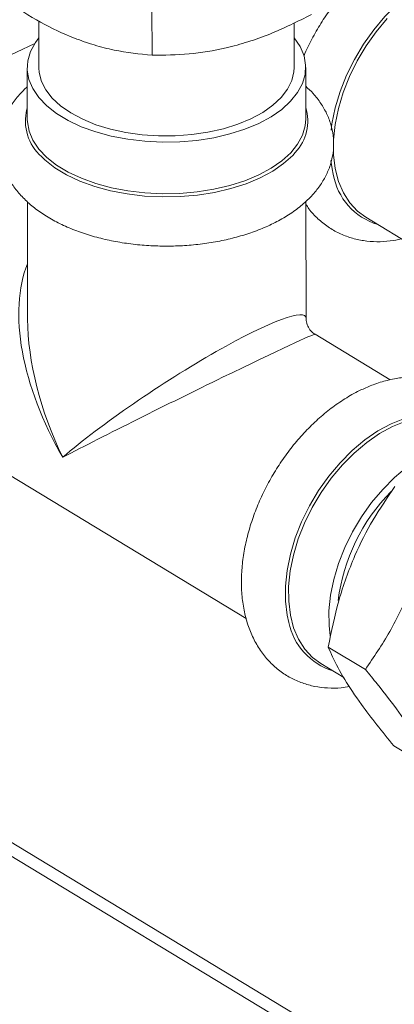
# Model space of a CAD drawing. Extents: x 19.1 to 29.8, y 0.6 to 8.7.
# Drawn here: x 23.7 to 23.8, y 3.6 to 3.8 of the extents above; entities that cross this region are included whole.
import ezdxf

# ---------------------------------------------------------------- set-up
doc = ezdxf.new("R2010")
doc.units = 0
doc.header["$MEASUREMENT"] = 0
doc.layers.get('0').update_dxf_attribs({"linetype": 'CONTINUOUS'})
doc.layers.add('D7', color=7, linetype='CONTINUOUS')

# ---------------------------------------------------------------- blocks, each defined once
blk = doc.blocks.new('A$C01A1181B')
at = {"lineweight": 15}
for p, q in [((4.098795764045008, 0.7693525026212313), (4.098806248888536, 0.7630663923395105)), ((4.083780442853154, 0.7675922856751551), (4.083790768014566, 0.7614019116216006)), ((4.117644819881647, 0.7614583780882533), (4.117634941914602, 0.7673806400685272)), ((4.066687686326489, 0.7567850583336906), (4.083262782690113, 0.7646378755650041)), ((4.082249106575702, 0.7613993402255801), (4.082260493475559, 0.7545724087496986)), ((4.119197868220382, 0.7546340180083888), (4.119186481320526, 0.7614609494842721)), ((4.082206442601247, 0.7559193031294527), (4.082257976397045, 0.7560815045318936)), ((4.082278723582974, 0.743642682872979), (4.082304592857213, 0.7281329511038646)), ((4.119241967602022, 0.7281945603625566), (4.119216101897749, 0.7437021517918598)), ((4.127139248277587, 0.7416098736119743), (4.149140969309244, 0.7283100298502276)), ((4.130391340462211, 0.7200782138899804), (4.120423583895374, 0.7261036336652538)), ((4.06645587109962, 0.7155649795789198), (4.111298851045078, 0.6884577989075602)), ((4.168772778813135, 0.6052209172854326), (4.00818815823132, 0.702292885483061)), ((4.167345288489585, 0.6042600837870875), (4.006496791222062, 0.7014915630832785)), ((4.12709613183263, 0.6817077442451538), (4.122170296750852, 0.6846853675360549)), ((4.121183309665525, 0.6824827319965578), (4.124217195773156, 0.6806487749545447)), ((4.135796063479347, 0.6686372667484779), (4.130870228397569, 0.671614890039379))]:
    blk.add_line(p, q, dxfattribs=at)
at = {"lineweight": 15, "flags": 128}
for points in [[(4.138855462645452, 0.774295453709513), (4.138223228505197, 0.7741025096211391), (4.136460470418584, 0.7733924633490954), (4.134698129318025, 0.7724324161850689), (4.13296399837543, 0.7712375086463386), (4.131285425871681, 0.7698265851385955), (4.129688883897899, 0.7682218967684005), (4.12819955087474, 0.7664487504299462), (4.126840914473661, 0.7645351097002173), (4.125634401202319, 0.7625111538366731), (4.124599038495731, 0.7604088018323356), (4.123751154642292, 0.7582612090341971), (4.123104121276867, 0.7561022442635945), (4.122668142502135, 0.753965955684663), (4.12255667081746, 0.7531441500070599)], [(4.130002267585382, 0.767929174112945), (4.128536339274504, 0.766183892583264), (4.127199053702, 0.7643003245169364), (4.126011500660212, 0.7623081749075524), (4.124992408569994, 0.7602388611445079), (4.124157849122398, 0.7581250175419942), (4.123520983818452, 0.7559999806763695), (4.123091856404443, 0.7538972636484402), (4.12287723447605, 0.7518500275618436), (4.122880502749283, 0.7498905585526199), (4.123101609681513, 0.7480497586175758), (4.12353706828435, 0.7463566582713277), (4.124180011115499, 0.7448379587177474), (4.125020298582427, 0.7435176107560189), (4.126044678849809, 0.7424164370622375), (4.127139248277587, 0.7416098736119743)], [(4.08378417613163, 0.7653540262211607), (4.083334991580955, 0.7647476136866747), (4.082690048415401, 0.7635549313699332), (4.082329413566171, 0.7623287399005658), (4.082258774460229, 0.7610883770505321), (4.082479245118506, 0.7598534040829374), (4.082987348587011, 0.7586432972592156), (4.083775071770518, 0.7574771406868592), (4.084829991803844, 0.7563733253516443), (4.086135471967907, 0.7553492590807949), (4.087670924060646, 0.754421092011146), (4.089412133085332, 0.753603461891851), (4.091331639135518, 0.7529092632383172), (4.093399170454092, 0.7523494439780052), (4.095582120837108, 0.7519328327950685), (4.097846063852998, 0.751665999896737), (4.100155295767962, 0.7515531533972126), (4.10247339861526, 0.7515960729532054), (4.104763814528198, 0.7517940816976765), (4.106990422279623, 0.7521440569144442), (4.109118106935156, 0.7526404792852741), (4.111113313636793, 0.7532755199328278), (4.112944576782965, 0.7540391638867394)], [(4.112944576782965, 0.7540391638867394), (4.114583016259886, 0.7549193680256785), (4.116002792898286, 0.7559022510045637), (4.117181515972419, 0.7569723121716727), (4.118100596315273, 0.7581126760231776), (4.118745539480813, 0.759305358339919), (4.119106174330057, 0.7605315498092864), (4.119176813435985, 0.7617719126593201), (4.118956342777707, 0.7630068856269148), (4.118448239309217, 0.7642169924506383), (4.11766051612571, 0.765383149022993), (4.117638227998697, 0.7654104926878134)], [(4.083790768014566, 0.7614019116216006), (4.083831066017453, 0.7607854647862471), (4.084127912390045, 0.7596119173804627), (4.084708616235687, 0.7584694803508718), (4.08556324155056, 0.7573777011117997), (4.086677165458596, 0.7563552603087196), (4.088031328412882, 0.7554196521872498), (4.089602560309828, 0.7545868852617481), (4.091363976936051, 0.7538712084051937), (4.093285439964717, 0.7532848670470287), (4.095334072630678, 0.7528378936504545), (4.09747482226102, 0.7525379360542104), (4.099671060036073, 0.7523901266159321), (4.101885207718553, 0.7523969943960918), (4.104079380627752, 0.7525584218850625), (4.10621603585686, 0.7528716470137553), (4.108258614642509, 0.7533313104133725), (4.110172167895371, 0.7539295471157086), (4.11192395418874, 0.7546561211249188)], [(4.11192395418874, 0.7546561211249188), (4.113483999973454, 0.7554986005582638), (4.11482561243362, 0.7564425703590594), (4.115925836208078, 0.7574718789422974), (4.116765846162991, 0.7585689145527397), (4.117331269495153, 0.7597149066069342), (4.117612431654578, 0.7608902468631058), (4.117644819881647, 0.7614583780882516)], [(4.119197868220382, 0.7546340180083888), (4.119117561229913, 0.7537046183334049), (4.118756926380669, 0.7524784268640357), (4.11811198321513, 0.751285744547296), (4.117192902872276, 0.7501453806957912), (4.116014179798142, 0.7490753195286821), (4.114594403159757, 0.7480924365497952), (4.112955963682822, 0.7472122324108561), (4.111124700536664, 0.7464485884569445), (4.109129493835027, 0.7458135478093908), (4.107001809179479, 0.7453171254385609), (4.104775201428055, 0.7449671502217949), (4.102484785515117, 0.7447691414773221), (4.100166682667833, 0.7447262219213293), (4.097857450752855, 0.7448390684208537), (4.095593507736979, 0.7451059013191852), (4.093410557353963, 0.7455225125021219), (4.091343026035375, 0.7460823317624339), (4.089423519985203, 0.7467765304159677), (4.087682310960503, 0.7475941605352645), (4.086146858867764, 0.7485223276049116), (4.0848413787037, 0.7495463938757627), (4.083786458670374, 0.7506502092109759), (4.082998735486868, 0.7518163657833323), (4.082490632018377, 0.7530264726070541), (4.0822701613601, 0.7542614455746488), (4.082260493475559, 0.7545724087496986)], [(4.11779580560831, 0.7501876754947183), (4.117456198956106, 0.7498106144796637), (4.116258656629896, 0.7487234689343101), (4.114816212127408, 0.7477248934463425), (4.113151613660108, 0.7468306361477293), (4.111291112940236, 0.7460548000102722), (4.109264051175529, 0.7454096204333212), (4.107102396340935, 0.744905272284214), (4.104840239024497, 0.7445497094345495), (4.102513254798453, 0.7443485393228659), (4.100158141594108, 0.7443049345220007), (4.097812040953599, 0.7444195827057101), (4.095511952285477, 0.7446906758036498), (4.09329414936208, 0.7451139385157219), (4.091193608260355, 0.7456826957361109), (4.089243455768255, 0.7463879778236961), (4.087474446955582, 0.7472186620586374), (4.085914480148034, 0.7481616480543245), (4.084588156954055, 0.7492020643582915), (4.084130916362497, 0.7496387871230095)], [(4.122515103906082, 0.749147181441888), (4.122678051498042, 0.7480250905816703), (4.122828029361358, 0.7473222782126161)], [(4.130504531806523, 0.714265321733679), (4.132267289893136, 0.7149753680057227), (4.134002665217736, 0.7154242155319128), (4.135683289874791, 0.7156047857186287), (4.137282659409522, 0.7155142308661642), (4.13877555080893, 0.7151539790786323), (4.140138420283847, 0.71452971174193), (4.141349774568511, 0.7136512739248744), (4.141882081633469, 0.71313216353035)], [(4.130711500721915, 0.7138913441666013), (4.132446557250034, 0.7145902321359348), (4.134154661333383, 0.7150320260703165), (4.13580887515019, 0.7152097586154831), (4.137383110760396, 0.7151206268230297), (4.13885254152801, 0.7147660363545629), (4.140193993652034, 0.7141515793135955), (4.140291742203345, 0.7140935095049841)], [(4.116935461526808, 0.687944366954973), (4.116722112885967, 0.6888979489662539), (4.116497475805573, 0.6907681387374414), (4.116494155351759, 0.6927588922290315), (4.116712203890074, 0.6948388140692465), (4.117148182664806, 0.6969751026481781), (4.117795216030231, 0.6991340674187807), (4.11864309988367, 0.7012816602169192), (4.119678462590258, 0.7033840122212567), (4.1208849758616, 0.7054079680848009), (4.122243612262679, 0.7073216088145298), (4.123732945285838, 0.709094755152984), (4.12532948725962, 0.710699443523179), (4.127008059763355, 0.7121103670309239), (4.128742190705964, 0.7133052745696524), (4.130504531806523, 0.714265321733679)], [(4.121183309665525, 0.6824827319965578), (4.120088740237748, 0.683289295446821), (4.119064359970352, 0.6843904691406024), (4.118224072503438, 0.685710817102331), (4.117581129672288, 0.687229516655913), (4.117145671069451, 0.6889226170021594), (4.116924564137221, 0.6907634169372034), (4.116921295863989, 0.6927228859464272), (4.117135917792382, 0.6947701220330256), (4.117565045206391, 0.6968728390609531), (4.118201910510336, 0.6989978759265778), (4.119036469957919, 0.7011117195290932), (4.120055562048137, 0.7031810332921378), (4.121243115089939, 0.70517318290152), (4.122580400662443, 0.7070567509678494), (4.124046328973321, 0.7088020324975286), (4.125617781457393, 0.7103815033582563), (4.127269975370268, 0.7117702543510269), (4.128976854626941, 0.7129463840430841), (4.130711500721915, 0.7138913441666013)], [(4.141600162141017, 0.711978072296624), (4.141158501080653, 0.7119759575434461), (4.139504287263833, 0.7117982249982777), (4.137796183180484, 0.711356431063896), (4.136061126652365, 0.7106575430945608), (4.134326480557391, 0.7097125829710453), (4.132619601300718, 0.7085364532789864), (4.130967407387857, 0.7071477022862176), (4.129395954903771, 0.7055682314254899), (4.127930026592907, 0.7038229498958106), (4.126592741020403, 0.7019393818294812), (4.1254051879786, 0.699947232220099), (4.124386095888383, 0.6978779184570545), (4.123551536440786, 0.6957640748545391), (4.12291467113684, 0.6936390379889144), (4.122485543722846, 0.6915363209609868), (4.122270921794438, 0.6894890848743884), (4.122274190067671, 0.6875296158651647), (4.122416917691069, 0.6861548139714202)]]:
    blk.add_lwpolyline(points, dxfattribs=at)
at = {"lineweight": 15}
for centre, radius, start, end in [((4.088316451247465, 0.7543564237495186), 0.006306726378478246, 165.6519537399364, 228.4202376661524), ((4.11341634305154, 0.7543590776552129), 0.006048164041325245, 316.3938509392913, 17.13869644334005), ((4.131177716527802, 0.7487596254808739), 0.008472499214937439, 189.7673860690206, 253.204894287194), ((4.148197879048993, 0.687758645090284), 0.02489599494025652, 135.2987394478877, 172.8998972230469), ((4.125383242915888, 0.689758193484094), 0.008640311167746698, 192.1180195375127, 252.4207032988367)]:
    blk.add_arc(centre, radius, start, end, dxfattribs=at)
for major_axis, ratio, start_param, end_param in [((-0.0148614053444226, 0.02355019689936881), 0.5472374708650395, 0.3676716228090947, 1.504633378892704), ((0.01837947392135435, 0.01206123172920628), 0.132717555948647, 6.196624752215566, 8.615589083893562), ((-0.01236750954321404, 0.02514071218880521), 0.5466350791268916, 0.840117801799092, 1.562746123714019), ((0.01963344753622302, 0.009711384519921687), 0.01652871833707038, 0.01054125504496125, 2.345034402605021)]:
    blk.add_ellipse((4.100792919180876, 0.7163893679557649), major_axis=major_axis, ratio=ratio, start_param=start_param, end_param=end_param, dxfattribs=at)
for points, knots in [([(4.150970364494654, 0.7703658310370223), (4.150879503482429, 0.770717848018073), (4.150623403315734, 0.7717100404371706), (4.149957720959534, 0.7731943843982592), (4.149004762288612, 0.7747882208458385), (4.147855580134291, 0.7761688578138504), (4.146548234576798, 0.7773267500053738), (4.145104108814408, 0.7782512211221864), (4.143547523984736, 0.778938574999323), (4.141898196826673, 0.7793878223532698), (4.140172460856377, 0.7795992243661978), (4.138382966847928, 0.779572279632669), (4.136542803833791, 0.7793053004969952), (4.134668425058223, 0.7787972599171304), (4.132780727225452, 0.7780504716167069), (4.130904023202831, 0.7770725297238101), (4.129063865228702, 0.7758766281082199), (4.127284586659414, 0.7744803172744508), (4.125588001869801, 0.7729034903953114), (4.123992447219308, 0.7711670327499807), (4.122516552161358, 0.769291570608134), (4.121168460622997, 0.7673001213281854), (4.119989269715418, 0.765208932343576), (4.119248954598362, 0.7637603030877251), (4.118956303966797, 0.763007459730277), (4.118949048175935, 0.7629887942180105)], [0, 0, 0, 0, 0.02618034530467035, 0.07379172465837748, 0.1204910469308461, 0.1661282919070442, 0.2107667082956409, 0.2546634209232388, 0.2981970109078691, 0.3416775854566786, 0.3854955044209843, 0.4299862101386918, 0.4753492084242534, 0.5216126409693089, 0.5686428758112443, 0.6162078542153913, 0.6640643917612082, 0.7120082487054833, 0.7599164532318277, 0.807755660405435, 0.8555304465674949, 0.903267622434166, 0.9510060050459025, 0.9987852745133434, 1, 1, 1, 1]), ([(4.098806248888536, 0.7630663923395105), (4.097136347402056, 0.76323854820658), (4.09461249241717, 0.7634987410663356), (4.091142334609643, 0.7643918129311675), (4.087879703455314, 0.7655153545484481), (4.083969834200616, 0.7673506864108539), (4.081036224266185, 0.7692151987483733), (4.079555979121466, 0.7701559970809946)], [0, 0, 0, 0, 0.2645419563381775, 0.3998233073159269, 0.5350802465335377, 0.7654101182052304, 1, 1, 1, 1]), ([(4.119944522435915, 0.7684545397382223), (4.118110769960992, 0.7675438100500891), (4.115339273940194, 0.7661673518087522), (4.111528711344377, 0.7648107001191953), (4.107946079175449, 0.7638193660213926), (4.103652807393345, 0.7631208037482704), (4.100431606895697, 0.7630846399308311), (4.098806248888536, 0.7630663923395105)], [0, 0, 0, 0, 0.2645419563381891, 0.3998233073159173, 0.5350802465335317, 0.7654101182052238, 1, 1, 1, 1]), ([(4.082253291475709, 0.758890314417922), (4.08190253988667, 0.7585598604382948), (4.081096651020857, 0.7578006074764758), (4.080151330153498, 0.7565150867811337), (4.079351827262684, 0.7550549228961909), (4.078824665269963, 0.7535535769492476), (4.078563599742665, 0.7519871853296358), (4.078578306079194, 0.7504400361749255), (4.078852243523286, 0.748935989792443), (4.079370544334083, 0.7474884472001904), (4.080123250661003, 0.7461045265080326), (4.081108013268931, 0.7447874521019777), (4.082325337467353, 0.7435439582473897), (4.083771683187919, 0.7423865936364464), (4.085433552664213, 0.7413322240645606), (4.087286007798468, 0.7403980735808648), (4.089297821209442, 0.7395971906598042), (4.091437560939042, 0.7389373202885352), (4.09367719587631, 0.7384222687923074), (4.095990937791626, 0.7380540498630292), (4.098353714037913, 0.7378338801462121), (4.100740648116272, 0.7377624110728966), (4.103126735937607, 0.7378397548411826), (4.105486966800086, 0.7380654362705812), (4.107796792732941, 0.7384384518639369), (4.110032557957894, 0.738957540119765), (4.112171549696725, 0.7396215629046345), (4.114191540064823, 0.7404298338612421), (4.116069950434024, 0.7413822626078197), (4.117781635053376, 0.7424783794664087), (4.119296154139519, 0.7437139448123826), (4.120536991641089, 0.7450317961433388), (4.121500214696624, 0.7463951278572605), (4.122222462029569, 0.747812904872001), (4.122705935538661, 0.7493171821150657), (4.122921457072039, 0.7508821963024452), (4.122864230964737, 0.7524235166877187), (4.122549977350573, 0.7539188674189923), (4.121994854365667, 0.755357139549865), (4.121200727163995, 0.7567278891857327), (4.120272895180833, 0.7579430704095937), (4.119524429462743, 0.7586451326025827), (4.119190655730392, 0.7589582129652932)], [0, 0, 0, 0, 0.02058367916462694, 0.04729317948765519, 0.07043987075305298, 0.09525394712516398, 0.1191797479940011, 0.1424618681841921, 0.1654815845383259, 0.18852348727804, 0.2119722911870969, 0.2361333576181926, 0.261169383077375, 0.2870429046167864, 0.3135281674792442, 0.3403235092305076, 0.3671524431041655, 0.3938855203603144, 0.4204949945940604, 0.4469929988888067, 0.4734091485541088, 0.4997796935761948, 0.5261432554456504, 0.5525331465756295, 0.5789837186348882, 0.6055373976317375, 0.6322371462730116, 0.6591226770972644, 0.6862198765011164, 0.7135167974902221, 0.7408904277748863, 0.7680275517706695, 0.7918540903092176, 0.8148646585655145, 0.83951490291477, 0.8633135951956612, 0.8865274697573287, 0.9095232512413984, 0.9326058190421207, 0.9561509539428501, 0.9804457847450654, 1, 1, 1, 1]), ([(4.119216763607099, 0.7433054288469894), (4.119343185285857, 0.743109455694805), (4.119794053603798, 0.7424105400787457), (4.120771597463047, 0.7414001755163646), (4.122114722019063, 0.740306784902911), (4.123599097832411, 0.7394585211847211), (4.125186086625504, 0.7388457110074942), (4.126861202383424, 0.7384699034449209), (4.128608204629259, 0.7383384488238178), (4.130289959130138, 0.7384146553612734), (4.131386488171671, 0.7386430608424508), (4.131877875077521, 0.7387454160546021)], [0, 0, 0, 0, 0.0486081242900394, 0.1733552619594423, 0.2955249098174899, 0.4159543054859705, 0.5356891780756701, 0.6555839287419928, 0.7767290638436137, 0.8999457284489235, 1, 1, 1, 1]), ([(4.120421816814314, 0.7261075398680177), (4.12041549823924, 0.7261104271186056), (4.120230558816857, 0.7261949345350764), (4.119834003415917, 0.7265553538960887), (4.119422105725761, 0.7271832358287433), (4.119241827061103, 0.727797404572895), (4.119256318835284, 0.7280981283935493), (4.119260417622471, 0.7281831837447754)], [0, 0, 0, 0, 0.0100638021917887, 0.2945590961590224, 0.5862375356495552, 0.8829733153390612, 1, 1, 1, 1]), ([(4.144458633791004, 0.7129622158989353), (4.14421519705671, 0.7135100749740442), (4.143718063416799, 0.7146288838381079), (4.14270294061906, 0.7161154655707591), (4.141506379476951, 0.7174305239158709), (4.140152203229206, 0.7185150161931713), (4.138670723318498, 0.719365522084292), (4.137082968287515, 0.7199780703493932), (4.135408051336157, 0.7203527017238169), (4.133661020823254, 0.7204892031930665), (4.13185397215365, 0.7203878450761945), (4.130001560602551, 0.7200423328145327), (4.128236706876848, 0.7195056916790321), (4.127104906949356, 0.7190031590805184), (4.126592485375895, 0.7187756378211585)], [0, 0, 0, 0, 0.08384106052349836, 0.1712157851319292, 0.2565821341769655, 0.3401846680434985, 0.4225963210720744, 0.5045327014757941, 0.5865784888603008, 0.6694799331852248, 0.7537989564139386, 0.8398142051403023, 0.9274760007892722, 1, 1, 1, 1]), ([(4.126592485375895, 0.7187756378211585), (4.126244641993566, 0.7186035049194341), (4.125263848224733, 0.7181181517806241), (4.123682144436174, 0.7171466877925248), (4.121879475528729, 0.7158126546500245), (4.120154746956672, 0.7142895898469401), (4.118525763723298, 0.7126011594867236), (4.117009864225992, 0.710767162202167), (4.115622745887237, 0.7088092382383628), (4.114378969593361, 0.7067490801605985), (4.113292154739938, 0.7046090688815259), (4.112374862364604, 0.7024118578965481), (4.111638628827947, 0.7001802674142059), (4.111094020299873, 0.6979369860917313), (4.110750852628968, 0.6957049460438576), (4.110618213044035, 0.6935077587799192), (4.110704142771084, 0.6913713619562358), (4.111014261715795, 0.6893244420513884), (4.111549655612635, 0.6873985168034515), (4.112304798123304, 0.6856257700066859), (4.113266189286165, 0.6840363123573461), (4.114413185445585, 0.6826545299543643), (4.115721099227343, 0.6814969727418259), (4.117165071884216, 0.6805722759099329), (4.118721714401246, 0.6798854914597428), (4.120370961834965, 0.679434189676698), (4.122096962378208, 0.6792305317826965), (4.123644894839572, 0.6792282626164301), (4.124616178951399, 0.6793887001229137), (4.12498623047891, 0.6794498255378354)], [0, 0, 0, 0, 0.02147255030203694, 0.0605449021243349, 0.09964509070375968, 0.1387339072091207, 0.1777709351905036, 0.2167517840922291, 0.2556937212382328, 0.2946260007546275, 0.3335838254100186, 0.3725925451776261, 0.411689550876933, 0.4509081919126377, 0.4902713429444078, 0.5297804304820566, 0.5693980371852162, 0.6089773331038683, 0.6483135023354506, 0.6871462763924695, 0.7252351588201458, 0.7624577901910967, 0.7988657573916216, 0.8346687764692591, 0.8701756256030576, 0.9056392343084367, 0.9413779877301465, 0.9776654792127598, 1, 1, 1, 1]), ([(4.122170296750852, 0.6846853675360549), (4.122589705614857, 0.6867397214559219), (4.123223591601956, 0.6898446299929581), (4.124514477999199, 0.6938589886892963), (4.125950533362015, 0.6974982017036986), (4.128054440668706, 0.7016267306127606), (4.130014848655122, 0.7044924677036342), (4.131004034152994, 0.705938465470755)], [0, 0, 0, 0, 0.2645419563381907, 0.3998233073159228, 0.5350802465335384, 0.7654101182052303, 0.9999999999999999, 0.9999999999999999, 0.9999999999999999, 0.9999999999999999]), ([(4.12709613183263, 0.6817077442451538), (4.128210000200582, 0.6833423036004049), (4.129893478091759, 0.6858127432103149), (4.131788015941396, 0.689462199997763), (4.133346451332244, 0.693027435378772), (4.134830330534967, 0.6975307657362677), (4.135561124273138, 0.7011397936526773), (4.135929869234772, 0.7029608421798521)], [0, 0, 0, 0, 0.2645419563381931, 0.3998233073159225, 0.5350802465335417, 0.7654101182052332, 1, 1, 1, 1]), ([(4.130870228397569, 0.671614890039379), (4.130101192258323, 0.6725481234266084), (4.128556495257968, 0.6744226293702269), (4.126284144990152, 0.6774158177672653), (4.124223141111813, 0.6804953547120807), (4.122911826389469, 0.6829430110617043), (4.122353824954743, 0.6842541352054461), (4.122170296750852, 0.6846853675360549)], [0, 0, 0, 0, 0.1833558203882308, 0.3682911261198817, 0.6179482367147889, 0.8743421261203556, 1, 1, 1, 1]), ([(4.135796063479347, 0.6686372667484779), (4.135521840396521, 0.6692713900646261), (4.134971031986026, 0.6705450992368149), (4.133635811237951, 0.6729718012131318), (4.131612327654452, 0.6760286574749763), (4.129237206545739, 0.6791193752792584), (4.127626046722114, 0.6810671242583322), (4.12709613183263, 0.6817077442451538)], [0, 0, 0, 0, 0.1833558203882341, 0.3682911261198843, 0.6179482367147908, 0.8743421261203621, 1, 1, 1, 1])]:
    blk.add_open_spline(points, degree=3, knots=knots, dxfattribs=at)

msp = doc.modelspace()

# ---------------------------------------------------------------- block references
at = {"layer": 'D7', "color": 7, "linetype": 'Continuous'}
msp.add_blockref('A$C01A1181B', (19.64024134722863, 3.000855438263555), dxfattribs=at)

doc.saveas('drawing.dxf')
